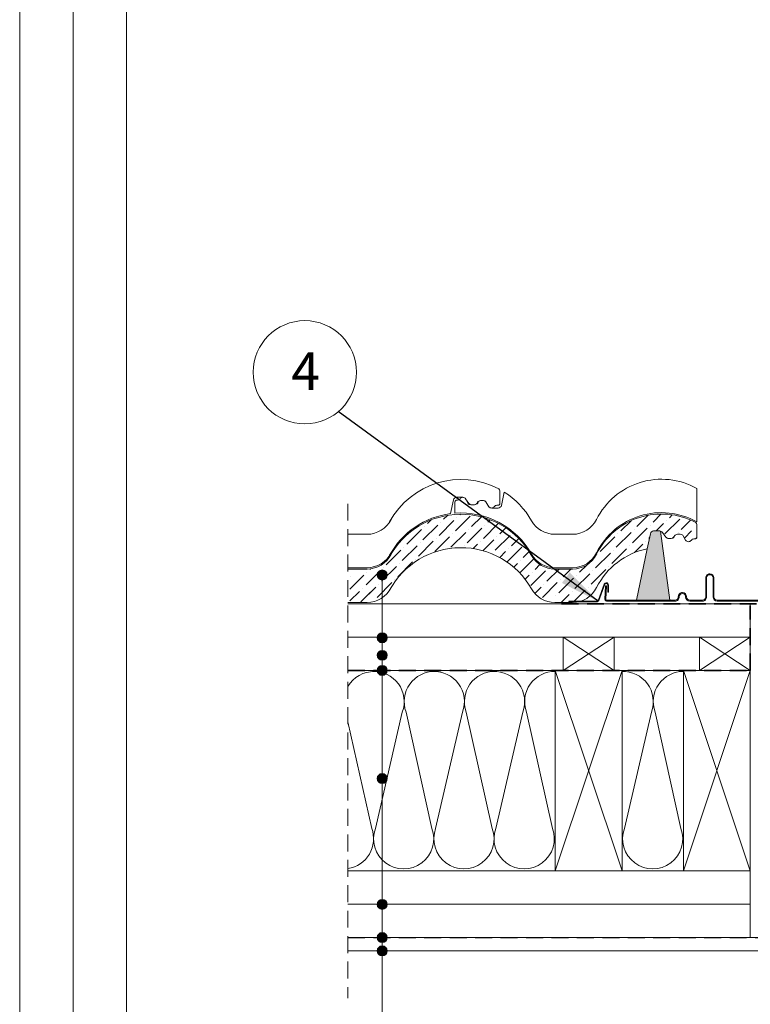
# Model space of a CAD drawing. Units: millimetres. Extents: x -23272466 to 44913, y -22484634 to 188.
# Drawn here: x -23272466 to -23271919, y -22483517 to -22482780 of the extents above; entities that cross this region are included whole.
import ezdxf

# ---------------------------------------------------------------- set-up
doc = ezdxf.new("R2010")
doc.units = ezdxf.units.MM
doc.linetypes.add('DASHDOT', pattern=[1, 0.5, -0.25, 0, -0.25])
doc.linetypes.add('DASHED', pattern=[19.05, 12.7, -6.35])
doc.layers.get('0').update_dxf_attribs({"lineweight": 20})
for name, color, linetype, lineweight in [('KEYLITE BATTEN', 7, 'Continuous', 18), ('KEYLITE FELT-BREATHER MEMBRANE', 151, 'DASHED', 35), ('KEYLITE FLASHING', 7, 'Continuous', 18), ('KEYLITE IN VIEW', 253, 'Continuous', 5), ('KEYLITE INSULATION', 41, 'Continuous', 18), ('KEYLITE INTERNAL FINISH', 7, 'Continuous', 18), ('KEYLITE RAFTER-TRIMMER', 7, 'Continuous', 18), ('KEYLITE ROOF WINDOW BREAK LINES', 1, 'DASHDOT', 18), ('KEYLITE ROOFING MATERIAL', 35, 'Continuous', 18), ('KEYLITE SLATE + TILE HATCH', 30, 'Continuous', 18), ('KEYLITE SLATES + TILES', 30, 'Continuous', 18), ('KEYLITE VAPOUR BARRIER', 1, 'DASHED', 30), ('KONTUR GRUBY', 7, 'Continuous', 30)]:
    doc.layers.add(name, color=color, linetype=linetype, lineweight=lineweight)
doc.layers.add('KEYLITE TEXT', color=7, linetype='Continuous', lineweight=18, true_color=0x3b3b3b)
doc.styles.get("Standard").update_dxf_attribs({"font": 'arial.ttf'})
doc.linetypes.add('BATTING', pattern='A,0.00254,-2.54,[134,ltypeshp.shx,S=2.54,R=0,X=-2.54,Y=0],-5.08,[134,ltypeshp.shx,S=2.54,R=180,X=2.54,Y=0],-2.54', length=10.16254)
doc.dimstyles.get("Standard").update_dxf_attribs({"dimtxt": 0.18, "dimasz": 0.18, "dimexe": 0.18, "dimexo": 0.0625, "dimgap": 0.09, "dimtad": 0, "dimtih": 1, "dimtoh": 1, "dimdec": 4, "dimzin": 0, "dimdsep": 46, "dimtxsty": 'Standard', "dimcen": 0.09, "dimadec": 0, "dimazin": 0, "dimtfac": 1, "dimtdec": 4, "dimtofl": 0, "dimtmove": 0, "dimatfit": 3, "dimfxl": 1, "dimtolj": 1, "dimtzin": 0, "dimarcsym": 0})

msp = doc.modelspace()

# ---------------------------------------------------------------- hatches: boundary and pattern name
at = {"layer": 'KEYLITE FLASHING'}
h = msp.add_hatch(color=256, dxfattribs=at)
edge = h.paths.add_edge_path()
edge.add_line((-23271900.924, -22483155.867), (-23271900.224, -22483155.867))
edge.add_line((-23271900.224, -22483155.867), (-23271900.224, -22483214.158))
edge.add_arc((-23271901.426, -22483214.161), 1.202, -89.92652, 0.145239, ccw=False)
edge.add_line((-23271901.424, -22483215.363), (-23271943.474, -22483215.363))
edge.add_arc((-23271943.467, -22483212.305), 3.058, 180, 269.857282, ccw=False)
edge.add_line((-23271946.524, -22483212.305), (-23271946.524, -22483197.947))
edge.add_arc((-23271948.877, -22483197.941), 2.353, 359.855784, 449.925922)
edge.add_arc((-23271948.924, -22483208.714), 13.126, 89.781716, 90.218284)
edge.add_arc((-23271948.968, -22483197.943), 2.356, 90.144075, 180)
edge.add_line((-23271951.324, -22483197.943), (-23271951.324, -22483212.301))
edge.add_arc((-23271954.378, -22483212.309), 3.054, -89.926171, 0.144655, ccw=False)
edge.add_line((-23271954.374, -22483215.363), (-23271963.974, -22483215.363))
edge.add_arc((-23271963.967, -22483212.305), 3.058, 180, 269.857282, ccw=False)
edge.add_line((-23271967.024, -22483212.305), (-23271967.024, -22483212))
edge.add_arc((-23271969.377, -22483211.994), 2.353, 359.855784, 449.925922)
edge.add_line((-23271969.374, -22483209.641), (-23271969.474, -22483209.641))
edge.add_arc((-23271969.468, -22483211.997), 2.356, 90.143184, 180)
edge.add_line((-23271971.824, -22483211.997), (-23271971.824, -22483212.301))
edge.add_arc((-23271974.878, -22483212.309), 3.054, -89.925949, 0.143873, ccw=False)
edge.add_line((-23271974.874, -22483215.363), (-23272026.262, -22483215.363))
edge.add_arc((-23272026.258, -22483214.16), 1.203, 177.929128, 269.853194, ccw=False)
edge.add_line((-23272027.461, -22483214.116), (-23272027.106, -22483203.919))
edge.add_line((-23272027.106, -22483203.919), (-23272026.406, -22483203.944))
edge.add_line((-23272026.406, -22483203.944), (-23272026.761, -22483214.141))
edge.add_arc((-23272026.261, -22483214.159), 0.501, 177.86476, 269.91714)
edge.add_line((-23272026.262, -22483214.66), (-23271974.874, -22483214.66))
edge.add_arc((-23271974.88, -22483212.304), 2.356, 270.142457, 360)
edge.add_line((-23271972.524, -22483212.304), (-23271972.524, -22483212))
edge.add_arc((-23271969.47, -22483211.992), 3.054, 90.074612, 180.143872, ccw=False)
edge.add_line((-23271969.474, -22483208.938), (-23271969.374, -22483208.938))
edge.add_arc((-23271969.382, -22483211.996), 3.058, 0, 89.856035, ccw=False)
edge.add_line((-23271966.324, -22483211.996), (-23271966.324, -22483212.301))
edge.add_arc((-23271963.971, -22483212.307), 2.353, 179.855422, 269.925921)
edge.add_line((-23271963.974, -22483214.66), (-23271954.374, -22483214.66))
edge.add_arc((-23271954.38, -22483212.304), 2.356, 270.142457, 360)
edge.add_line((-23271952.024, -22483212.304), (-23271952.024, -22483197.947))
edge.add_arc((-23271948.97, -22483197.939), 3.054, 90.073829, 180.144655, ccw=False)
edge.add_line((-23271948.974, -22483194.885), (-23271948.874, -22483194.885))
edge.add_arc((-23271948.882, -22483197.943), 3.058, 0, 89.856035, ccw=False)
edge.add_line((-23271945.824, -22483197.943), (-23271945.824, -22483212.301))
edge.add_arc((-23271943.471, -22483212.307), 2.353, 179.855422, 269.925921)
edge.add_line((-23271943.474, -22483214.66), (-23271901.424, -22483214.66))
edge.add_arc((-23271901.425, -22483214.159), 0.501, 270.149116, 360.070737)
edge.add_line((-23271900.924, -22483214.158), (-23271900.924, -22483155.867))
at = {"layer": 'KEYLITE ROOFING MATERIAL'}
h = msp.add_hatch(color=256, dxfattribs=at)
h.dxf.hatch_style = 1
h.paths.add_polyline_path([(-23271985.918, -22483162.917, 0.0486934), (-23271986.402, -22483162.869), (-23271990.999, -22483162.869, 0.3565293), (-23271993.449, -22483164.871), (-23271995.758, -22483176.212), (-23272003.817, -22483214.66), (-23271978.828, -22483214.66)])
at = {"layer": 'KEYLITE TEXT'}
h = msp.add_hatch(color=256, dxfattribs=at)
h.dxf.hatch_style = 1
h.paths.add_polyline_path([(-23272190.517, -22483195.746, 0.1987788), (-23272191.598, -22483193.133), (-23272194.214, -22483195.746), (-23272194.214, -22483199.443, 0.4142136)])
h.paths.add_polyline_path([(-23272194.214, -22483195.746), (-23272196.829, -22483198.358, 0.199046), (-23272194.214, -22483199.443)])
h.paths.add_polyline_path([(-23272194.214, -22483192.049, 0.4142136), (-23272197.911, -22483195.746, 0.1987788), (-23272196.829, -22483198.358), (-23272194.214, -22483195.746)])
h.paths.add_polyline_path([(-23272191.598, -22483193.133, 0.199046), (-23272194.214, -22483192.049), (-23272194.214, -22483195.746)])
h = msp.add_hatch(color=256, dxfattribs=at)
h.dxf.hatch_style = 1
h.paths.add_polyline_path([(-23272190.517, -22483242.87, 0.1987788), (-23272191.598, -22483240.257), (-23272194.214, -22483242.87), (-23272194.214, -22483246.567, 0.4142136)])
h.paths.add_polyline_path([(-23272194.214, -22483242.87), (-23272196.829, -22483245.483, 0.199046), (-23272194.214, -22483246.567)])
h.paths.add_polyline_path([(-23272194.214, -22483239.173, 0.4142136), (-23272197.911, -22483242.87, 0.1987788), (-23272196.829, -22483245.483), (-23272194.214, -22483242.87)])
h.paths.add_polyline_path([(-23272191.598, -22483240.257, 0.199046), (-23272194.214, -22483239.173), (-23272194.214, -22483242.87)])
h = msp.add_hatch(color=256, dxfattribs=at)
h.dxf.hatch_style = 1
h.paths.add_polyline_path([(-23272190.517, -22483255.98, 0.1987788), (-23272191.598, -22483253.368), (-23272194.214, -22483255.98), (-23272194.214, -22483259.677, 0.4142136)])
h.paths.add_polyline_path([(-23272194.214, -22483255.98), (-23272196.829, -22483258.593, 0.199046), (-23272194.214, -22483259.677)])
h.paths.add_polyline_path([(-23272194.214, -22483252.283, 0.4142136), (-23272197.911, -22483255.98, 0.1987788), (-23272196.829, -22483258.593), (-23272194.214, -22483255.98)])
h.paths.add_polyline_path([(-23272191.598, -22483253.368, 0.199046), (-23272194.214, -22483252.283), (-23272194.214, -22483255.98)])
h = msp.add_hatch(color=256, dxfattribs=at)
h.dxf.hatch_style = 1
h.paths.add_polyline_path([(-23272190.517, -22483267.308, 0.1987788), (-23272191.598, -22483264.696), (-23272194.214, -22483267.308), (-23272194.214, -22483271.005, 0.4142136)])
h.paths.add_polyline_path([(-23272194.214, -22483267.308), (-23272196.829, -22483269.921, 0.199046), (-23272194.214, -22483271.005)])
h.paths.add_polyline_path([(-23272194.214, -22483263.612, 0.4142136), (-23272197.911, -22483267.308, 0.1987788), (-23272196.829, -22483269.921), (-23272194.214, -22483267.308)])
h.paths.add_polyline_path([(-23272191.598, -22483264.696, 0.199046), (-23272194.214, -22483263.612), (-23272194.214, -22483267.308)])
h = msp.add_hatch(color=256, dxfattribs=at)
h.dxf.hatch_style = 1
h.paths.add_polyline_path([(-23272190.517, -22483348.242, 0.1987788), (-23272191.598, -22483345.629), (-23272194.214, -22483348.242), (-23272194.214, -22483351.939, 0.4142136)])
h.paths.add_polyline_path([(-23272194.214, -22483348.242), (-23272196.829, -22483350.855, 0.199046), (-23272194.214, -22483351.939)])
h.paths.add_polyline_path([(-23272194.214, -22483344.545, 0.4142136), (-23272197.911, -22483348.242, 0.1987788), (-23272196.829, -22483350.855), (-23272194.214, -22483348.242)])
h.paths.add_polyline_path([(-23272191.598, -22483345.629, 0.199046), (-23272194.214, -22483344.545), (-23272194.214, -22483348.242)])
h = msp.add_hatch(color=256, dxfattribs=at)
h.dxf.hatch_style = 1
h.paths.add_polyline_path([(-23272190.517, -22483442.535, 0.1987788), (-23272191.598, -22483439.922), (-23272194.214, -22483442.535), (-23272194.214, -22483446.232, 0.4142136)])
h.paths.add_polyline_path([(-23272194.214, -22483442.535), (-23272196.829, -22483445.148, 0.199046), (-23272194.214, -22483446.232)])
h.paths.add_polyline_path([(-23272194.214, -22483438.838, 0.4142136), (-23272197.911, -22483442.535, 0.1987788), (-23272196.829, -22483445.148), (-23272194.214, -22483442.535)])
h.paths.add_polyline_path([(-23272191.598, -22483439.922, 0.199046), (-23272194.214, -22483438.838), (-23272194.214, -22483442.535)])
h = msp.add_hatch(color=256, dxfattribs=at)
h.dxf.hatch_style = 1
h.paths.add_polyline_path([(-23272190.517, -22483467.308, 0.1987788), (-23272191.598, -22483464.696), (-23272194.214, -22483467.308), (-23272194.214, -22483471.005, 0.4142136)])
h.paths.add_polyline_path([(-23272194.214, -22483467.308), (-23272196.829, -22483469.921, 0.199046), (-23272194.214, -22483471.005)])
h.paths.add_polyline_path([(-23272194.214, -22483463.612, 0.4142136), (-23272197.911, -22483467.308, 0.1987788), (-23272196.829, -22483469.921), (-23272194.214, -22483467.308)])
h.paths.add_polyline_path([(-23272191.598, -22483464.696, 0.199046), (-23272194.214, -22483463.612), (-23272194.214, -22483467.308)])
h = msp.add_hatch(color=256, dxfattribs=at)
h.dxf.hatch_style = 1
h.paths.add_polyline_path([(-23272190.517, -22483477.308, 0.1987788), (-23272191.598, -22483474.696), (-23272194.214, -22483477.308), (-23272194.214, -22483481.005, 0.4142136)])
h.paths.add_polyline_path([(-23272194.214, -22483477.308), (-23272196.829, -22483479.921, 0.199046), (-23272194.214, -22483481.005)])
h.paths.add_polyline_path([(-23272194.214, -22483473.612, 0.4142136), (-23272197.911, -22483477.308, 0.1987788), (-23272196.829, -22483479.921), (-23272194.214, -22483477.308)])
h.paths.add_polyline_path([(-23272191.598, -22483474.696, 0.199046), (-23272194.214, -22483473.612), (-23272194.214, -22483477.308)])
at = {"layer": 'KONTUR GRUBY', "true_color": 0x000000}
h = msp.add_hatch(color=18, dxfattribs=at)
h.dxf.hatch_style = 1
h.paths.add_polyline_path([(-23271985.918, -22483162.917, 0.0486934), (-23271986.402, -22483162.869), (-23271990.999, -22483162.869, 0.3565293), (-23271993.449, -22483164.871), (-23271995.758, -22483176.212), (-23272003.817, -22483214.66), (-23271978.828, -22483214.66)])

# ---------------------------------------------------------------- linework, layer by layer
msp.add_line((-23272385.575, -22481725.236), (-23272385.575, -22484335.236))
for points in [[(-23272465.58, -22484615.226), (-23272465.58, -22481645.226), (-23268265.58, -22481645.226), (-23268265.58, -22484615.226), (-23272465.58, -22484615.226)], [(-23272465.575, -22484615.236), (-23272465.575, -22481645.236), (-23268265.575, -22481645.236), (-23268265.575, -22484615.236), (-23272465.575, -22484615.236)], [(-23272425.575, -22484575.236), (-23272425.575, -22484575.236), (-23272425.575, -22484575.236), (-23268305.575, -22484575.236), (-23268305.575, -22481685.236), (-23272425.575, -22481685.236), (-23272425.575, -22484575.236)]]:
    msp.add_lwpolyline(points)
at = {"layer": 'KEYLITE BATTEN'}
for p, q in [((-23271918.633, -22483217.308), (-23272219.827, -22483217.308)), ((-23271918.633, -22483217.308), (-23271918.633, -22483242.308)), ((-23271918.631, -22483242.308), (-23272219.827, -22483242.308))]:
    msp.add_line(p, q, dxfattribs=at)
for points in [[(-23272058.633, -22483267.308), (-23272020.633, -22483267.308), (-23272020.633, -22483242.308), (-23272058.633, -22483267.308), (-23272058.633, -22483242.308), (-23272020.633, -22483267.308)], [(-23271956.633, -22483267.308), (-23271918.633, -22483267.308), (-23271918.633, -22483242.308), (-23271956.633, -22483267.308), (-23271956.633, -22483242.308), (-23271918.633, -22483267.308)]]:
    msp.add_lwpolyline(points, dxfattribs=at)
at = {"layer": 'KEYLITE FELT-BREATHER MEMBRANE'}
for p, q in [((-23272059.924, -22483217.308), (-23271899.097, -22483217.308)), ((-23271918.633, -22483267.308), (-23271918.631, -22483218.98)), ((-23272219.827, -22483267.308), (-23271918.633, -22483267.308))]:
    msp.add_line(p, q, dxfattribs=at)
at = {"layer": 'KEYLITE FLASHING', "flags": 128}
msp.add_lwpolyline([(-23271901.424, -22483215.363), (-23271943.474, -22483215.363, -0.4134842), (-23271946.524, -22483212.305), (-23271946.524, -22483197.947, 0.4145721), (-23271948.874, -22483195.588, 0.0019049), (-23271948.974, -22483195.588, 0.4134773), (-23271951.324, -22483197.943), (-23271951.324, -22483212.301, -0.4145757), (-23271954.374, -22483215.363), (-23271963.974, -22483215.363, -0.4134842), (-23271967.024, -22483212.305), (-23271967.024, -22483212, 0.4145721), (-23271969.374, -22483209.641), (-23271969.474, -22483209.641, 0.4134818), (-23271971.824, -22483211.997), (-23271971.824, -22483212.301, -0.4145705), (-23271974.874, -22483215.363), (-23272026.262, -22483215.363, -0.4240839), (-23272027.461, -22483214.116), (-23272027.106, -22483203.919), (-23272026.406, -22483203.944), (-23272026.761, -22483214.141, 0.4247446), (-23272026.262, -22483214.66), (-23271974.874, -22483214.66, 0.4134855), (-23271972.524, -22483212.304), (-23271972.524, -22483212, -0.4145677), (-23271969.474, -22483208.938), (-23271969.374, -22483208.938, -0.4134778), (-23271966.324, -22483211.996), (-23271966.324, -22483212.301, 0.414574), (-23271963.974, -22483214.66), (-23271954.374, -22483214.66, 0.4134855), (-23271952.024, -22483212.304), (-23271952.024, -22483197.947, -0.4145757), (-23271948.974, -22483194.885), (-23271948.874, -22483194.885, -0.4134778), (-23271945.824, -22483197.943), (-23271945.824, -22483212.301, 0.414574), (-23271943.474, -22483214.66), (-23271901.424, -22483214.66, 0.4138129)], format="xyb", dxfattribs=at)
at = {"layer": 'KEYLITE IN VIEW'}
for p, q in [((-23272106.079, -22483142.112), (-23272106.079, -22483132.694)), ((-23272102.884, -22483133.679), (-23272104.922, -22483143.686)), ((-23271958.641, -22483131.001), (-23271958.641, -22483156.022)), ((-23272142.96, -22483149.831), (-23272140.887, -22483139.647)), ((-23272139.729, -22483141.221), (-23272139.729, -22483149.506)), ((-23272138.437, -22483137.645), (-23272133.84, -22483137.645)), ((-23272131.812, -22483138.683), (-23272129.285, -22483142.186)), ((-23272130.204, -22483141.989), (-23272131.674, -22483138.926)), ((-23272125.198, -22483143.223), (-23272127.807, -22483143.223)), ((-23272127.257, -22483143.223), (-23272125.298, -22483143.223)), ((-23272127.257, -22483143.223), (-23272125.298, -22483143.223)), ((-23272123.139, -22483141.983), (-23272122.769, -22483141.35)), ((-23272122.345, -22483141.294), (-23272122.715, -22483141.928)), ((-23272120.61, -22483140.11), (-23272118.45, -22483140.11)), ((-23272120.61, -22483140.11), (-23272118.45, -22483140.11)), ((-23272118.551, -22483140.11), (-23272120.51, -22483140.11)), ((-23272118.551, -22483140.11), (-23272120.51, -22483140.11)), ((-23272114.479, -22483144.65), (-23272116.523, -22483141.147)), ((-23272116.268, -22483141.391), (-23272114.583, -22483144.407)), ((-23272112.4, -22483145.688), (-23272112.387, -22483145.688)), ((-23272112.4, -22483145.688), (-23272112.387, -22483145.688)), ((-23272107.371, -22483145.688), (-23272111.969, -22483145.688)), ((-23272108.331, -22483143.612), (-23272107.579, -22483143.612)), ((-23272219.827, -22483165.321), (-23272205.503, -22483165.321)), ((-23272064.997, -22483165.321), (-23272051.657, -22483165.321)), ((-23272219.827, -22483190.342), (-23272205.503, -22483190.342)), ((-23272064.997, -22483190.342), (-23272051.657, -22483190.342))]:
    msp.add_line(p, q, dxfattribs=at)
msp.add_lwpolyline([(-23272025.134, -22483208.707), (-23272025.134, -22483208.707, -0.4142136), (-23272025.384, -22483208.457), (-23272025.384, -22483203.156, 0.4142136), (-23272026.384, -22483202.156), (-23272026.551, -22483202.156, 0.3135116), (-23272027.488, -22483202.807), (-23272031.95, -22483214.821, -0.3135116), (-23272033.356, -22483215.799), (-23272054.189, -22483215.799, -0.4142136), (-23272054.439, -22483215.549), (-23272054.439, -22483215.549, -0.4142136), (-23272054.189, -22483215.299), (-23272033.528, -22483215.299, 0.3135116), (-23272032.356, -22483214.484), (-23272027.955, -22483202.633, -0.3135116), (-23272026.549, -22483201.656), (-23272026.384, -22483201.656, -0.4142136), (-23272024.884, -22483203.156), (-23272024.884, -22483208.457, -0.4142136)], format="xyb", close=True, dxfattribs=at)
for centre, radius, start, end in [((-23272135.271, -22483185.046), 60.725, 62.12303, 151.501956), ((-23271985.112, -22483178.455), 54.338, 60.845619, 153.530815), ((-23272107.579, -22483132.694), 1.5, 0, 62.12303), ((-23272135.271, -22483185.046), 60.725, 29.478931, 57.768561), ((-23272138.437, -22483140.145), 2.5, 90, 168.490564), ((-23272138.229, -22483141.221), 1.5, 90, 180), ((-23272137.926, -22483137.221), 2.5, 270, 324.202835), ((-23272133.87, -22483140.145), 2.5, 90, 144.202835), ((-23272133.857, -22483140.145), 2.5, 29.186207, 90), ((-23272133.84, -22483140.145), 2.5, 35.809765, 90), ((-23272133.84, -22483140.145), 2.5, 35.809765, 90), ((-23272127.874, -22483140.41), 2.814, 214.130138, 271.37046), ((-23272127.257, -22483140.723), 2.5, 215.809765, 270), ((-23272125.298, -22483140.723), 2.5, 270, 329.724616), ((-23272125.245, -22483140.105), 3.119, 270.87279, 324.224969), ((-23272120.61, -22483142.61), 2.5, 90, 149.724616), ((-23272120.543, -22483142.072), 1.963, 89.016943, 156.639993), ((-23272118.551, -22483142.61), 2.5, 35.809765, 90), ((-23272118.45, -22483142.61), 2.5, 29.186207, 90), ((-23272107.579, -22483142.112), 1.5, 270, 0), ((-23272135.271, -22483210.067), 60.725, 97.274645, 151.501956), ((-23272135.271, -22483210.067), 60.725, 29.478931, 94.210367), ((-23272112.4, -22483143.188), 2.5, 209.186207, 270), ((-23272111.993, -22483142.189), 3.499, 224.710688, 270.392951), ((-23272112.387, -22483143.188), 2.5, 270, 324.202835), ((-23272108.331, -22483146.112), 2.5, 90, 144.202835), ((-23272107.371, -22483143.188), 2.5, 270, 348.490564), ((-23271985.112, -22483203.476), 54.338, 60.845619, 153.530815), ((-23272205.503, -22483145.321), 20, 270, 333.530815), ((-23272064.997, -22483145.321), 20, 209.478931, 270), ((-23272051.657, -22483145.321), 20, 270, 333.530815), ((-23272205.503, -22483170.342), 20, 270, 333.530815), ((-23272064.997, -22483170.342), 20, 209.478931, 270), ((-23272051.657, -22483170.342), 20, 270, 333.530815)]:
    msp.add_arc(centre, radius, start, end, dxfattribs=at)
at = {"layer": 'KEYLITE INSULATION'}
for p, q in [((-23272199.279, -22483385.544), (-23272179.144, -22483298.425)), ((-23272176.347, -22483298.425), (-23272156.976, -22483385.544)), ((-23272154.179, -22483385.544), (-23272134.044, -22483298.425)), ((-23272131.247, -22483298.425), (-23272111.875, -22483385.544)), ((-23272109.078, -22483385.544), (-23272088.944, -22483298.425)), ((-23272086.146, -22483298.425), (-23272066.775, -22483385.544)), ((-23272012.828, -22483385.544), (-23271992.693, -22483298.425)), ((-23271989.896, -22483298.425), (-23271970.524, -22483385.544)), ((-23272219.827, -22483305.712), (-23272202.076, -22483385.544)), ((-23271918.633, -22483417.308), (-23271918.633, -22483467.308))]:
    msp.add_line(p, q, dxfattribs=at)
at = {"layer": 'KEYLITE INSULATION', "linetype": 'BATTING', "ltscale": 2.4}
msp.add_line((-23272219.811, -22483442.297), (-23271918.633, -22483442.297), dxfattribs=at)
at = {"layer": 'KEYLITE INSULATION'}
for centre, start, end in [((-23272200.296, -22483290.608), 89.079718, 150.011928), ((-23272200.296, -22483290.608), 339.714919, 92.658046), ((-23272155.196, -22483290.608), 89.079718, 200.285081), ((-23272155.196, -22483290.608), 339.714919, 92.658046), ((-23272110.095, -22483290.608), 89.079718, 200.285081), ((-23272110.095, -22483290.608), 339.714919, 92.658046), ((-23272064.995, -22483290.608), 89.079718, 200.285081), ((-23272013.845, -22483290.608), 339.714919, 92.658046), ((-23271968.744, -22483290.608), 89.079718, 200.285081), ((-23272223.228, -22483393.362), 278.672661, 20.285081), ((-23272178.127, -22483393.362), 159.714919, 20.285081), ((-23272133.027, -22483393.362), 159.714919, 20.285081), ((-23272087.927, -22483393.362), 159.714919, 20.285081), ((-23271991.676, -22483393.362), 159.714919, 20.285081)]:
    msp.add_arc(centre, 22.55, start, end, dxfattribs=at)
at = {"layer": 'KEYLITE INTERNAL FINISH'}
msp.add_lwpolyline([(-23272219.827, -22483477.308), (-23271885.097, -22483477.308), (-23271885.097, -22483467.308), (-23272219.827, -22483467.308)], dxfattribs=at)
at = {"layer": 'KEYLITE RAFTER-TRIMMER'}
for points in [[(-23272219.827, -22483267.308), (-23271918.633, -22483267.308), (-23271918.633, -22483417.308), (-23272219.827, -22483417.308)], [(-23272064.633, -22483267.308), (-23272014.633, -22483267.308), (-23272014.633, -22483417.308), (-23272064.633, -22483417.308), (-23272064.633, -22483267.308), (-23272014.633, -22483417.308), (-23272014.633, -22483267.308), (-23272064.633, -22483417.308)], [(-23271968.633, -22483267.308), (-23271918.633, -22483267.308), (-23271918.633, -22483417.308), (-23271968.633, -22483417.308), (-23271968.633, -22483267.308), (-23271918.633, -22483417.308), (-23271918.633, -22483267.308), (-23271968.633, -22483417.308)]]:
    msp.add_lwpolyline(points, dxfattribs=at)
at = {"layer": 'KEYLITE ROOF WINDOW BREAK LINES', "color": 7, "linetype": 'DASHED'}
msp.add_line((-23272219.827, -22483142.425), (-23272219.827, -22483512.609), dxfattribs=at)
at = {"layer": 'KEYLITE ROOFING MATERIAL'}
for p, q in [((-23271978.828, -22483214.66), (-23271985.917, -22483162.927)), ((-23271995.758, -22483176.212), (-23272003.817, -22483214.66)), ((-23272003.817, -22483214.66), (-23271978.828, -22483214.66))]:
    msp.add_line(p, q, dxfattribs=at)
at = {"layer": 'KEYLITE SLATE + TILE HATCH'}
for p, q in [((-23272136.068, -22483150.711), (-23272135.701, -22483150.344)), ((-23271991.332, -22483156.235), (-23271985.237, -22483150.14)), ((-23271979.179, -22483152.921), (-23271977.007, -22483150.749)), ((-23272160.375, -22483157.34), (-23272157.652, -22483154.617)), ((-23272151.536, -22483166.179), (-23272140.488, -22483155.13)), ((-23272150.431, -22483156.235), (-23272150.431, -22483156.235)), ((-23272148.222, -22483154.025), (-23272145.387, -22483151.191)), ((-23272139.383, -22483162.864), (-23272128.334, -22483151.816)), ((-23272138.278, -22483152.921), (-23272138.278, -22483152.921)), ((-23272127.229, -22483159.55), (-23272119.979, -22483152.299)), ((-23272118.391, -22483168.389), (-23272107.342, -22483157.34)), ((-23272115.076, -22483156.235), (-23272113.298, -22483154.457)), ((-23272015.639, -22483162.864), (-23272007.94, -22483155.165)), ((-23272003.486, -22483159.55), (-23271994.978, -22483151.042)), ((-23271989.128, -22483162.869), (-23271983.598, -22483157.34)), ((-23271982.493, -22483165.074), (-23271971.445, -22483154.025)), ((-23271981.389, -22483155.13), (-23271981.389, -22483155.13)), ((-23271970.34, -22483161.759), (-23271963.296, -22483154.715)), ((-23272175.843, -22483172.808), (-23272164.794, -22483161.759)), ((-23272163.69, -22483169.493), (-23272152.641, -22483158.445)), ((-23272162.585, -22483159.55), (-23272162.585, -22483159.55)), ((-23272142.697, -22483175.018), (-23272131.649, -22483163.969)), ((-23272141.592, -22483165.074), (-23272141.592, -22483165.074)), ((-23272130.544, -22483171.703), (-23272119.495, -22483160.655)), ((-23272129.439, -22483161.759), (-23272129.439, -22483161.759)), ((-23272117.286, -22483158.445), (-23272117.286, -22483158.445)), ((-23272106.237, -22483165.074), (-23272101.657, -22483160.494)), ((-23272018.954, -22483175.018), (-23272007.905, -22483163.969)), ((-23272017.849, -22483165.074), (-23272017.849, -22483165.074)), ((-23272006.8, -22483171.703), (-23271995.752, -22483160.655)), ((-23272005.695, -22483161.759), (-23272005.695, -22483161.759)), ((-23271993.542, -22483158.445), (-23271993.542, -22483158.445)), ((-23271972.55, -22483163.969), (-23271972.55, -22483163.969)), ((-23271967.943, -22483168.202), (-23271962.606, -22483162.864)), ((-23272167.004, -22483181.647), (-23272155.956, -22483170.598)), ((-23272165.899, -22483171.703), (-23272165.899, -22483171.703)), ((-23272154.851, -22483178.332), (-23272143.802, -22483167.284)), ((-23272153.746, -22483168.389), (-23272153.746, -22483168.389)), ((-23272126.067, -22483176.065), (-23272122.81, -22483172.808)), ((-23272120.6, -22483170.598), (-23272120.6, -22483170.598)), ((-23272118.802, -22483177.639), (-23272110.657, -22483169.493)), ((-23272109.552, -22483177.227), (-23272098.503, -22483166.179)), ((-23272108.447, -22483167.284), (-23272108.447, -22483167.284)), ((-23272097.398, -22483173.913), (-23272091.974, -22483168.489)), ((-23272031.107, -22483178.332), (-23272020.059, -22483167.284)), ((-23272005.311, -22483179.053), (-23271999.066, -22483172.808)), ((-23271996.857, -22483170.598), (-23271996.857, -22483170.598)), ((-23271994.647, -22483168.389), (-23271994.042, -22483167.783)), ((-23271976.784, -22483168.203), (-23271975.58, -22483166.999)), ((-23271959.66, -22483168.757), (-23271958.72, -22483167.817)), ((-23272191.311, -22483188.276), (-23272180.262, -22483177.227)), ((-23272179.158, -22483184.961), (-23272168.109, -22483173.913)), ((-23272178.053, -22483175.018), (-23272178.053, -22483175.018)), ((-23272132.754, -22483173.913), (-23272132.754, -22483173.913)), ((-23272111.761, -22483179.437), (-23272111.761, -22483179.437)), ((-23272106.239, -22483182.753), (-23272101.818, -22483178.332)), ((-23272100.713, -22483186.066), (-23272089.664, -22483175.018)), ((-23272099.608, -22483176.123), (-23272099.608, -22483176.123)), ((-23272088.559, -22483182.752), (-23272084.131, -22483178.323)), ((-23272034.422, -22483190.486), (-23272023.373, -22483179.437)), ((-23272022.268, -22483187.171), (-23272011.22, -22483176.123)), ((-23272021.163, -22483177.227), (-23272021.163, -22483177.227)), ((-23272009.01, -22483173.913), (-23272009.01, -22483173.913)), ((-23272182.472, -22483197.115), (-23272171.424, -22483186.066)), ((-23272181.367, -22483187.171), (-23272181.367, -22483187.171)), ((-23272169.214, -22483183.857), (-23272169.214, -22483183.857)), ((-23272095.772, -22483189.965), (-23272092.979, -22483187.171)), ((-23272091.239, -22483194.27), (-23272080.825, -22483183.857)), ((-23272090.769, -22483184.961), (-23272090.769, -22483184.961)), ((-23272033.317, -22483180.542), (-23272033.317, -22483180.542)), ((-23272206.169, -22483203.134), (-23272195.73, -22483192.695)), ((-23272205.674, -22483193.8), (-23272205.674, -22483193.8)), ((-23272203.464, -22483191.591), (-23272203.067, -22483191.193)), ((-23272194.625, -22483200.429), (-23272183.577, -22483189.381)), ((-23272193.521, -22483190.486), (-23272193.521, -22483190.486)), ((-23272083.035, -22483203.744), (-23272071.987, -22483192.695)), ((-23272081.93, -22483193.8), (-23272081.93, -22483193.8)), ((-23272079.721, -22483191.591), (-23272076.104, -22483187.974)), ((-23272070.882, -22483200.429), (-23272061.795, -22483191.342)), ((-23272058.728, -22483197.115), (-23272052.956, -22483191.342)), ((-23272049.89, -22483205.954), (-23272038.841, -22483194.905)), ((-23272046.575, -22483193.8), (-23272041.109, -22483188.335)), ((-23272037.736, -22483202.639), (-23272026.688, -22483191.591)), ((-23272036.631, -22483192.695), (-23272036.631, -22483192.695)), ((-23272024.478, -22483189.381), (-23272024.478, -22483189.381)), ((-23272218.323, -22483206.449), (-23272207.884, -22483196.01)), ((-23272217.827, -22483197.115), (-23272217.827, -22483197.115)), ((-23272197.94, -22483212.583), (-23272186.892, -22483201.534)), ((-23272184.682, -22483199.324), (-23272184.682, -22483199.324)), ((-23272087.163, -22483199.033), (-23272084.14, -22483196.01)), ((-23272074.196, -22483212.583), (-23272063.148, -22483201.534)), ((-23272062.043, -22483209.268), (-23272050.994, -22483198.22)), ((-23272060.938, -22483199.324), (-23272060.938, -22483199.324)), ((-23272048.785, -22483196.01), (-23272048.785, -22483196.01)), ((-23272218.323, -22483215.288), (-23272211.198, -22483208.163)), ((-23272210.093, -22483215.897), (-23272199.045, -22483204.849)), ((-23272208.989, -22483205.954), (-23272208.989, -22483205.954)), ((-23272206.169, -22483211.973), (-23272199.045, -22483204.849)), ((-23272196.835, -22483202.639), (-23272196.835, -22483202.639)), ((-23272080.019, -22483209.567), (-23272075.301, -22483204.849)), ((-23272073.092, -22483202.639), (-23272073.092, -22483202.639)), ((-23272052.099, -22483208.163), (-23272052.099, -22483208.163)), ((-23272051.459, -22483216.362), (-23272042.156, -22483207.058)), ((-23272039.946, -22483204.849), (-23272039.946, -22483204.849)), ((-23272064.253, -22483211.478), (-23272064.253, -22483211.478)), ((-23272060.299, -22483216.363), (-23272054.309, -22483210.373))]:
    msp.add_line(p, q, dxfattribs=at)
at = {"layer": 'KEYLITE SLATES + TILES'}
for p, q in [((-23272137.926, -22483139.721), (-23272138.229, -22483139.721)), ((-23271958.641, -22483167.336), (-23271958.641, -22483157.918)), ((-23271995.758, -22483176.212), (-23271993.449, -22483164.871)), ((-23271990.999, -22483162.869), (-23271986.402, -22483162.869)), ((-23271984.374, -22483163.907), (-23271981.847, -22483167.41)), ((-23271973.172, -22483165.334), (-23271971.012, -22483165.334)), ((-23271971.113, -22483165.334), (-23271973.072, -22483165.334)), ((-23271979.819, -22483168.447), (-23271977.86, -22483168.447)), ((-23271975.701, -22483167.207), (-23271975.331, -22483166.574)), ((-23271968.83, -22483166.615), (-23271967.145, -22483169.631)), ((-23271964.962, -22483170.912), (-23271964.949, -22483170.912)), ((-23271960.893, -22483168.836), (-23271960.141, -22483168.836)), ((-23272219.827, -22483191.342), (-23272205.503, -22483191.342)), ((-23272064.997, -22483191.342), (-23272051.657, -22483191.342)), ((-23272219.827, -22483216.363), (-23272206.169, -22483216.363)), ((-23272206.169, -22483216.363), (-23272205.503, -22483216.363)), ((-23272064.997, -22483216.363), (-23272051.657, -22483216.363))]:
    msp.add_line(p, q, dxfattribs=at)
for centre, radius, start, end in [((-23272135.271, -22483211.067), 60.725, 29.478931, 151.501956), ((-23271985.119, -22483204.468), 54.328, 61.779874, 153.535201), ((-23271960.141, -22483157.918), 1.5, 0, 62.12303), ((-23271990.999, -22483165.369), 2.5, 90, 168.490564), ((-23271986.402, -22483165.369), 2.5, 35.809765, 90), ((-23271973.172, -22483167.834), 2.5, 90, 149.724616), ((-23271971.012, -22483167.834), 2.5, 29.186207, 90), ((-23271979.819, -22483165.947), 2.5, 215.809765, 270), ((-23271977.86, -22483165.947), 2.5, 270, 329.724616), ((-23271964.962, -22483168.412), 2.5, 209.186207, 270), ((-23271964.949, -22483168.412), 2.5, 270, 324.202835), ((-23271960.893, -22483171.336), 2.5, 90, 144.202835), ((-23271960.141, -22483167.336), 1.5, 270, 0), ((-23272205.503, -22483171.342), 20, 270, 333.530815), ((-23272135.271, -22483236.088), 60.725, 29.478931, 151.501956), ((-23272051.657, -22483171.342), 20, 270, 333.530815), ((-23271985.112, -22483229.497), 54.338, 101.298421, 153.530815), ((-23272064.997, -22483171.342), 20, 209.478931, 270), ((-23272205.503, -22483196.363), 20, 270, 333.530815), ((-23272064.997, -22483196.363), 20, 209.478931, 270), ((-23272051.657, -22483196.363), 20, 270, 333.530815)]:
    msp.add_arc(centre, radius, start, end, dxfattribs=at)
at = {"layer": 'KEYLITE TEXT'}
msp.add_line((-23272194.214, -22483874.735), (-23272194.214, -22483195.746), dxfattribs=at)
for centre, radius in [((-23272252.12, -22483043.993), 38.668), ((-23272194.214, -22483195.746), 3.697), ((-23272194.214, -22483242.87), 3.697), ((-23272194.214, -22483255.98), 3.697), ((-23272194.214, -22483267.308), 3.697), ((-23272194.214, -22483348.242), 3.697), ((-23272194.214, -22483442.535), 3.697), ((-23272194.214, -22483467.308), 3.697), ((-23272194.214, -22483477.308), 3.697)]:
    msp.add_circle(centre, radius, dxfattribs=at)
at = {"layer": 'KEYLITE VAPOUR BARRIER'}
msp.add_lwpolyline([(-23272219.827, -22483467.308), (-23271885.097, -22483467.308), (-23271885.097, -22483268.808)], dxfattribs=at)

# ---------------------------------------------------------------- texts
at = {"layer": 'KEYLITE TEXT', "insert": (-23272262.236, -22483029.037), "char_height": 28.16, "width": 38.73976, "attachment_point": 1}
msp.add_mtext('{\\fVerdana|b0|i0|c238|p34;4}', dxfattribs=at)

# ---------------------------------------------------------------- leaders
at = {"layer": 'KEYLITE TEXT', "ltscale": 25.4}
msp.add_leader([(-23272032.499, -22483215.53), (-23272227.086, -22483073.464)], dimstyle='Standard', override={"dimscale": 100, "dimasz": 0.3}, dxfattribs=at)

doc.saveas('drawing.dxf')
